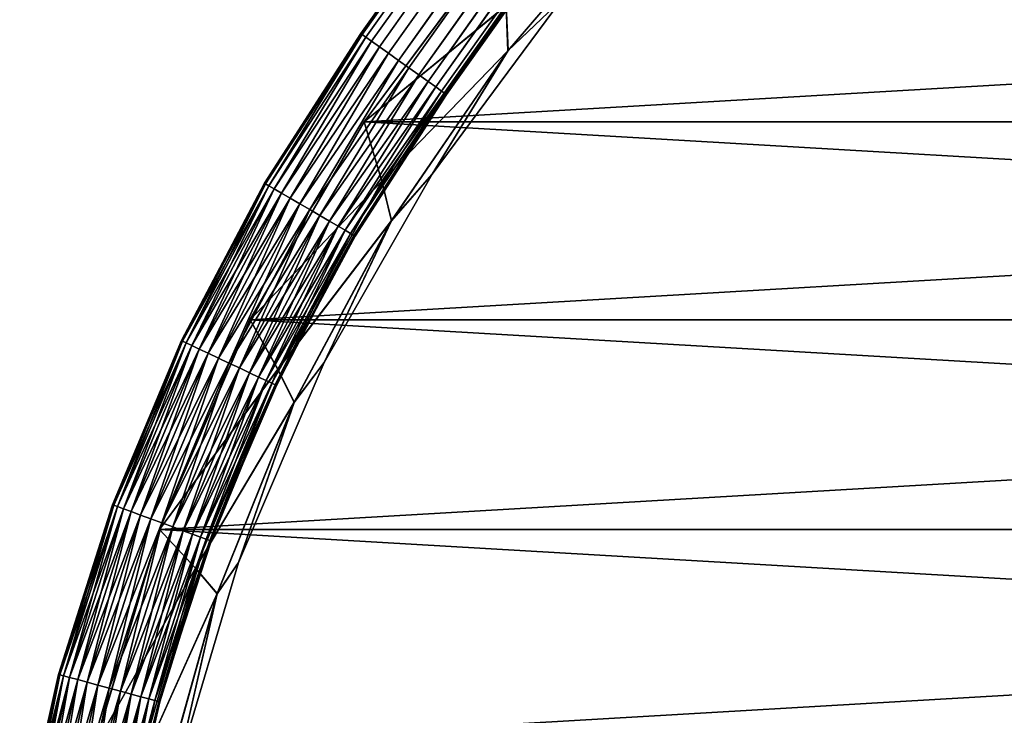
# Model space of a CAD drawing. Units: millimetres. Extents: x -12 to 255, y -150 to 665.
# Drawn here: x -1 to 24, y 312 to 330 of the extents above; entities that cross this region are included whole.
import ezdxf

# ---------------------------------------------------------------- set-up
doc = ezdxf.new("R2010")
doc.units = ezdxf.units.MM
doc.header["$LTSCALE"] = 81.481481
for name, color, linetype in [('1', 7, 'CONTINUOUS'), ('2', 7, 'CONTINUOUS'), ('28', 7, 'CONTINUOUS'), ('29', 7, 'CONTINUOUS'), ('3', 7, 'CONTINUOUS'), ('31', 7, 'CONTINUOUS'), ('32', 7, 'CONTINUOUS'), ('4', 7, 'CONTINUOUS')]:
    doc.layers.add(name, color=color, linetype=linetype)

msp = doc.modelspace()

# ---------------------------------------------------------------- linework, layer by layer
at = {"layer": '1', "color": 7, "linetype": 'CONTINUOUS', "true_color": 0x000000}
for points in [[(7.922, 330.017), (7.954, 329.994, 0.323), (199.099, 599.282), (7.922, 330.017)], [(199.099, 599.282), (7.954, 329.994, 0.323), (199.131, 599.259, 0.323), (199.099, 599.282)], [(7.954, 329.994, 0.323), (8.048, 329.927, 0.627), (199.131, 599.259, 0.323), (7.954, 329.994, 0.323)], [(199.131, 599.259, 0.323), (8.048, 329.927, 0.627), (199.225, 599.192, 0.627), (199.131, 599.259, 0.323)], [(8.048, 329.927, 0.627), (8.199, 329.82, 0.895), (199.225, 599.192, 0.627), (8.048, 329.927, 0.627)], [(199.225, 599.192, 0.627), (8.199, 329.82, 0.895), (199.376, 599.085, 0.895), (199.225, 599.192, 0.627)], [(8.199, 329.82, 0.895), (8.398, 329.679, 1.111), (199.376, 599.085, 0.895), (8.199, 329.82, 0.895)], [(199.376, 599.085, 0.895), (8.398, 329.679, 1.111), (199.575, 598.944, 1.111), (199.376, 599.085, 0.895)], [(8.398, 329.679, 1.111), (8.633, 329.513, 1.262), (199.575, 598.944, 1.111), (8.398, 329.679, 1.111)], [(199.575, 598.944, 1.111), (8.633, 329.513, 1.262), (199.81, 598.777, 1.262), (199.575, 598.944, 1.111)], [(8.633, 329.513, 1.262), (8.89, 329.33, 1.34), (199.81, 598.777, 1.262), (8.633, 329.513, 1.262)], [(199.81, 598.777, 1.262), (8.89, 329.33, 1.34), (200.067, 598.594, 1.34), (199.81, 598.777, 1.262)], [(8.89, 329.33, 1.34), (9.156, 329.141, 1.34), (200.067, 598.594, 1.34), (8.89, 329.33, 1.34)], [(200.067, 598.594, 1.34), (9.156, 329.141, 1.34), (200.333, 598.406, 1.34), (200.067, 598.594, 1.34)], [(9.156, 329.141, 1.34), (9.413, 328.958, 1.262), (200.333, 598.406, 1.34), (9.156, 329.141, 1.34)], [(200.333, 598.406, 1.34), (9.413, 328.958, 1.262), (200.59, 598.223, 1.262), (200.333, 598.406, 1.34)], [(9.413, 328.958, 1.262), (9.648, 328.791, 1.111), (200.59, 598.223, 1.262), (9.413, 328.958, 1.262)], [(200.59, 598.223, 1.262), (9.648, 328.791, 1.111), (200.825, 598.056, 1.111), (200.59, 598.223, 1.262)], [(9.648, 328.791, 1.111), (9.847, 328.65, 0.895), (200.825, 598.056, 1.111), (9.648, 328.791, 1.111)], [(200.825, 598.056, 1.111), (9.847, 328.65, 0.895), (201.024, 597.915, 0.895), (200.825, 598.056, 1.111)], [(9.847, 328.65, 0.895), (9.998, 328.543, 0.627), (201.024, 597.915, 0.895), (9.847, 328.65, 0.895)], [(201.024, 597.915, 0.895), (9.998, 328.543, 0.627), (201.175, 597.808, 0.627), (201.024, 597.915, 0.895)], [(9.998, 328.543, 0.627), (10.092, 328.477, 0.323), (201.175, 597.808, 0.627), (9.998, 328.543, 0.627)], [(201.175, 597.808, 0.627), (10.092, 328.477, 0.323), (201.269, 597.741, 0.323), (201.175, 597.808, 0.627)], [(10.092, 328.477, 0.323), (10.124, 328.454), (201.269, 597.741, 0.323), (10.092, 328.477, 0.323)], [(10.124, 328.454), (201.301, 597.718), (201.269, 597.741, 0.323), (10.124, 328.454)]]:
    msp.add_3dface(points, dxfattribs=at)
at = {"layer": '2', "color": 7, "linetype": 'CONTINUOUS', "true_color": 0x000000}
for points in [[(7.922, 330.017), (199.099, 599.282), (199.131, 599.259, -0.323), (7.922, 330.017)], [(7.954, 329.994, -0.323), (7.922, 330.017), (199.131, 599.259, -0.323), (7.954, 329.994, -0.323)], [(199.225, 599.192, -0.627), (7.954, 329.994, -0.323), (199.131, 599.259, -0.323), (199.225, 599.192, -0.627)], [(8.048, 329.927, -0.627), (7.954, 329.994, -0.323), (199.225, 599.192, -0.627), (8.048, 329.927, -0.627)], [(199.376, 599.085, -0.895), (8.048, 329.927, -0.627), (199.225, 599.192, -0.627), (199.376, 599.085, -0.895)], [(8.199, 329.82, -0.895), (8.048, 329.927, -0.627), (199.376, 599.085, -0.895), (8.199, 329.82, -0.895)], [(199.575, 598.944, -1.111), (8.199, 329.82, -0.895), (199.376, 599.085, -0.895), (199.575, 598.944, -1.111)], [(8.398, 329.679, -1.111), (8.199, 329.82, -0.895), (199.575, 598.944, -1.111), (8.398, 329.679, -1.111)], [(199.81, 598.777, -1.262), (8.398, 329.679, -1.111), (199.575, 598.944, -1.111), (199.81, 598.777, -1.262)], [(8.633, 329.513, -1.262), (8.398, 329.679, -1.111), (199.81, 598.777, -1.262), (8.633, 329.513, -1.262)], [(200.067, 598.594, -1.34), (8.633, 329.513, -1.262), (199.81, 598.777, -1.262), (200.067, 598.594, -1.34)], [(8.89, 329.33, -1.34), (8.633, 329.513, -1.262), (200.067, 598.594, -1.34), (8.89, 329.33, -1.34)], [(200.333, 598.406, -1.34), (8.89, 329.33, -1.34), (200.067, 598.594, -1.34), (200.333, 598.406, -1.34)], [(9.156, 329.141, -1.34), (8.89, 329.33, -1.34), (200.333, 598.406, -1.34), (9.156, 329.141, -1.34)], [(200.59, 598.223, -1.262), (9.156, 329.141, -1.34), (200.333, 598.406, -1.34), (200.59, 598.223, -1.262)], [(9.413, 328.958, -1.262), (9.156, 329.141, -1.34), (200.59, 598.223, -1.262), (9.413, 328.958, -1.262)], [(200.825, 598.056, -1.111), (9.413, 328.958, -1.262), (200.59, 598.223, -1.262), (200.825, 598.056, -1.111)], [(9.648, 328.791, -1.111), (9.413, 328.958, -1.262), (200.825, 598.056, -1.111), (9.648, 328.791, -1.111)], [(201.024, 597.915, -0.895), (9.648, 328.791, -1.111), (200.825, 598.056, -1.111), (201.024, 597.915, -0.895)], [(9.847, 328.65, -0.895), (9.648, 328.791, -1.111), (201.024, 597.915, -0.895), (9.847, 328.65, -0.895)], [(201.175, 597.808, -0.627), (9.847, 328.65, -0.895), (201.024, 597.915, -0.895), (201.175, 597.808, -0.627)], [(9.998, 328.543, -0.627), (9.847, 328.65, -0.895), (201.175, 597.808, -0.627), (9.998, 328.543, -0.627)], [(201.269, 597.741, -0.323), (9.998, 328.543, -0.627), (201.175, 597.808, -0.627), (201.269, 597.741, -0.323)], [(10.092, 328.477, -0.323), (9.998, 328.543, -0.627), (201.269, 597.741, -0.323), (10.092, 328.477, -0.323)], [(201.301, 597.718), (10.092, 328.477, -0.323), (201.269, 597.741, -0.323), (201.301, 597.718)], [(10.124, 328.454), (10.092, 328.477, -0.323), (201.301, 597.718), (10.124, 328.454)]]:
    msp.add_3dface(points, dxfattribs=at)
at = {"layer": '28', "color": 7, "linetype": 'CONTINUOUS', "true_color": 0x3c3c3c}
for points in [[(11.516, 332.462, 7.5), (8.009, 327.752, 7.5), (88.884, 332.462, 7.5), (11.516, 332.462, 7.5)], [(88.884, 332.462, 7.5), (8.009, 327.752, 7.5), (92.391, 327.752, 7.5), (88.884, 332.462, 7.5)], [(8.009, 327.752, 7.5), (5.071, 322.662, 7.5), (92.391, 327.752, 7.5), (8.009, 327.752, 7.5)], [(92.391, 327.752, 7.5), (5.071, 322.662, 7.5), (95.329, 322.662, 7.5), (92.391, 327.752, 7.5)], [(5.071, 322.662, 7.5), (2.745, 317.27, 7.5), (95.329, 322.662, 7.5), (5.071, 322.662, 7.5)], [(95.329, 322.662, 7.5), (2.745, 317.27, 7.5), (97.655, 317.27, 7.5), (95.329, 322.662, 7.5)], [(2.745, 317.27, 7.5), (1.062, 311.647, 7.5), (97.655, 317.27, 7.5), (2.745, 317.27, 7.5)], [(97.655, 317.27, 7.5), (1.062, 311.647, 7.5), (99.338, 311.647, 7.5), (97.655, 317.27, 7.5)]]:
    msp.add_3dface(points, dxfattribs=at)
at = {"layer": '29', "color": 7, "linetype": 'CONTINUOUS', "true_color": 0x3c3c3c}
for points in [[(11.516, 332.462, -7.5), (92.391, 327.752, -7.5), (8.009, 327.752, -7.5), (11.516, 332.462, -7.5)], [(88.884, 332.462, -7.5), (92.391, 327.752, -7.5), (11.516, 332.462, -7.5), (88.884, 332.462, -7.5)], [(8.009, 327.752, -7.5), (95.329, 322.662, -7.5), (5.071, 322.662, -7.5), (8.009, 327.752, -7.5)], [(92.391, 327.752, -7.5), (95.329, 322.662, -7.5), (8.009, 327.752, -7.5), (92.391, 327.752, -7.5)], [(5.071, 322.662, -7.5), (97.655, 317.27, -7.5), (2.745, 317.27, -7.5), (5.071, 322.662, -7.5)], [(95.329, 322.662, -7.5), (97.655, 317.27, -7.5), (5.071, 322.662, -7.5), (95.329, 322.662, -7.5)], [(2.745, 317.27, -7.5), (99.338, 311.647, -7.5), (1.062, 311.647, -7.5), (2.745, 317.27, -7.5)], [(97.655, 317.27, -7.5), (99.338, 311.647, -7.5), (2.745, 317.27, -7.5), (97.655, 317.27, -7.5)]]:
    msp.add_3dface(points, dxfattribs=at)
at = {"layer": '3', "color": 7, "linetype": 'CONTINUOUS', "true_color": 0x000000}
for points in [[(7.922, 330.017), (5.443, 326.176), (5.472, 326.159, 0.3), (7.922, 330.017)], [(7.922, 330.017), (5.472, 326.159, 0.3), (7.954, 329.994, 0.323), (7.922, 330.017)], [(5.472, 326.159, 0.3), (5.558, 326.109, 0.586), (7.954, 329.994, 0.323), (5.472, 326.159, 0.3)], [(7.954, 329.994, 0.323), (5.558, 326.109, 0.586), (8.048, 329.927, 0.627), (7.954, 329.994, 0.323)], [(5.558, 326.109, 0.586), (5.697, 326.028, 0.842), (8.048, 329.927, 0.627), (5.558, 326.109, 0.586)], [(8.048, 329.927, 0.627), (5.697, 326.028, 0.842), (8.199, 329.82, 0.895), (8.048, 329.927, 0.627)], [(5.697, 326.028, 0.842), (5.881, 325.92, 1.055), (8.199, 329.82, 0.895), (5.697, 326.028, 0.842)], [(8.199, 329.82, 0.895), (5.881, 325.92, 1.055), (8.398, 329.679, 1.111), (8.199, 329.82, 0.895)], [(5.881, 325.92, 1.055), (6.102, 325.79, 1.216), (8.398, 329.679, 1.111), (5.881, 325.92, 1.055)], [(8.398, 329.679, 1.111), (6.102, 325.79, 1.216), (8.633, 329.513, 1.262), (8.398, 329.679, 1.111)], [(6.102, 325.79, 1.216), (6.349, 325.646, 1.316), (8.633, 329.513, 1.262), (6.102, 325.79, 1.216)], [(8.633, 329.513, 1.262), (6.349, 325.646, 1.316), (8.89, 329.33, 1.34), (8.633, 329.513, 1.262)], [(6.349, 325.646, 1.316), (6.608, 325.495, 1.35), (8.89, 329.33, 1.34), (6.349, 325.646, 1.316)], [(8.89, 329.33, 1.34), (6.608, 325.495, 1.35), (9.156, 329.141, 1.34), (8.89, 329.33, 1.34)], [(6.608, 325.495, 1.35), (6.867, 325.343, 1.316), (9.156, 329.141, 1.34), (6.608, 325.495, 1.35)], [(9.156, 329.141, 1.34), (6.867, 325.343, 1.316), (9.413, 328.958, 1.262), (9.156, 329.141, 1.34)], [(6.867, 325.343, 1.316), (7.114, 325.199, 1.216), (9.413, 328.958, 1.262), (6.867, 325.343, 1.316)], [(9.413, 328.958, 1.262), (7.114, 325.199, 1.216), (9.648, 328.791, 1.111), (9.413, 328.958, 1.262)], [(7.114, 325.199, 1.216), (7.334, 325.07, 1.055), (9.648, 328.791, 1.111), (7.114, 325.199, 1.216)], [(9.648, 328.791, 1.111), (7.334, 325.07, 1.055), (9.847, 328.65, 0.895), (9.648, 328.791, 1.111)], [(7.334, 325.07, 1.055), (7.519, 324.962, 0.842), (9.847, 328.65, 0.895), (7.334, 325.07, 1.055)], [(9.847, 328.65, 0.895), (7.519, 324.962, 0.842), (9.998, 328.543, 0.627), (9.847, 328.65, 0.895)], [(7.519, 324.962, 0.842), (7.658, 324.881, 0.586), (9.998, 328.543, 0.627), (7.519, 324.962, 0.842)], [(9.998, 328.543, 0.627), (7.658, 324.881, 0.586), (10.092, 328.477, 0.323), (9.998, 328.543, 0.627)], [(7.658, 324.881, 0.586), (7.744, 324.83, 0.3), (10.092, 328.477, 0.323), (7.658, 324.881, 0.586)], [(7.744, 324.83, 0.3), (7.773, 324.813), (10.092, 328.477, 0.323), (7.744, 324.83, 0.3)], [(7.773, 324.813), (10.124, 328.454), (10.092, 328.477, 0.323), (7.773, 324.813)], [(5.443, 326.176), (3.309, 322.128), (3.339, 322.113, 0.3), (5.443, 326.176)], [(5.472, 326.159, 0.3), (5.443, 326.176), (3.339, 322.113, 0.3), (5.472, 326.159, 0.3)], [(3.43, 322.071, 0.586), (5.472, 326.159, 0.3), (3.339, 322.113, 0.3), (3.43, 322.071, 0.586)], [(5.558, 326.109, 0.586), (5.472, 326.159, 0.3), (3.43, 322.071, 0.586), (5.558, 326.109, 0.586)], [(3.575, 322.002, 0.842), (5.558, 326.109, 0.586), (3.43, 322.071, 0.586), (3.575, 322.002, 0.842)], [(5.697, 326.028, 0.842), (5.558, 326.109, 0.586), (3.575, 322.002, 0.842), (5.697, 326.028, 0.842)], [(3.769, 321.911, 1.055), (5.697, 326.028, 0.842), (3.575, 322.002, 0.842), (3.769, 321.911, 1.055)], [(5.881, 325.92, 1.055), (5.697, 326.028, 0.842), (3.769, 321.911, 1.055), (5.881, 325.92, 1.055)], [(4, 321.802, 1.216), (5.881, 325.92, 1.055), (3.769, 321.911, 1.055), (4, 321.802, 1.216)], [(6.102, 325.79, 1.216), (5.881, 325.92, 1.055), (4, 321.802, 1.216), (6.102, 325.79, 1.216)], [(4.258, 321.68, 1.316), (6.102, 325.79, 1.216), (4, 321.802, 1.216), (4.258, 321.68, 1.316)], [(6.349, 325.646, 1.316), (6.102, 325.79, 1.216), (4.258, 321.68, 1.316), (6.349, 325.646, 1.316)], [(4.53, 321.552, 1.35), (6.349, 325.646, 1.316), (4.258, 321.68, 1.316), (4.53, 321.552, 1.35)], [(6.608, 325.495, 1.35), (6.349, 325.646, 1.316), (4.53, 321.552, 1.35), (6.608, 325.495, 1.35)], [(4.801, 321.424, 1.316), (6.608, 325.495, 1.35), (4.53, 321.552, 1.35), (4.801, 321.424, 1.316)], [(6.867, 325.343, 1.316), (6.608, 325.495, 1.35), (4.801, 321.424, 1.316), (6.867, 325.343, 1.316)], [(5.059, 321.302, 1.216), (6.867, 325.343, 1.316), (4.801, 321.424, 1.316), (5.059, 321.302, 1.216)], [(7.114, 325.199, 1.216), (6.867, 325.343, 1.316), (5.059, 321.302, 1.216), (7.114, 325.199, 1.216)], [(5.291, 321.192, 1.055), (7.114, 325.199, 1.216), (5.059, 321.302, 1.216), (5.291, 321.192, 1.055)], [(7.334, 325.07, 1.055), (7.114, 325.199, 1.216), (5.291, 321.192, 1.055), (7.334, 325.07, 1.055)], [(5.484, 321.101, 0.842), (7.334, 325.07, 1.055), (5.291, 321.192, 1.055), (5.484, 321.101, 0.842)], [(7.519, 324.962, 0.842), (7.334, 325.07, 1.055), (5.484, 321.101, 0.842), (7.519, 324.962, 0.842)], [(5.63, 321.033, 0.586), (7.519, 324.962, 0.842), (5.484, 321.101, 0.842), (5.63, 321.033, 0.586)], [(7.658, 324.881, 0.586), (7.519, 324.962, 0.842), (5.63, 321.033, 0.586), (7.658, 324.881, 0.586)], [(5.72, 320.99, 0.3), (7.658, 324.881, 0.586), (5.63, 321.033, 0.586), (5.72, 320.99, 0.3)], [(7.744, 324.83, 0.3), (7.658, 324.881, 0.586), (5.72, 320.99, 0.3), (7.744, 324.83, 0.3)], [(5.751, 320.976), (7.744, 324.83, 0.3), (5.72, 320.99, 0.3), (5.751, 320.976)], [(5.751, 320.976), (7.413, 324.187), (7.744, 324.83, 0.3), (5.751, 320.976)], [(7.413, 324.187), (7.773, 324.813), (7.744, 324.83, 0.3), (7.413, 324.187)], [(3.309, 322.128), (1.54, 317.907), (1.572, 317.895, 0.3), (3.309, 322.128)], [(3.339, 322.113, 0.3), (3.309, 322.128), (1.572, 317.895, 0.3), (3.339, 322.113, 0.3)], [(1.666, 317.861, 0.586), (3.339, 322.113, 0.3), (1.572, 317.895, 0.3), (1.666, 317.861, 0.586)], [(3.43, 322.071, 0.586), (3.339, 322.113, 0.3), (1.666, 317.861, 0.586), (3.43, 322.071, 0.586)], [(1.817, 317.805, 0.842), (3.43, 322.071, 0.586), (1.666, 317.861, 0.586), (1.817, 317.805, 0.842)], [(3.575, 322.002, 0.842), (3.43, 322.071, 0.586), (1.817, 317.805, 0.842), (3.575, 322.002, 0.842)], [(2.017, 317.732, 1.055), (3.575, 322.002, 0.842), (1.817, 317.805, 0.842), (2.017, 317.732, 1.055)], [(3.769, 321.911, 1.055), (3.575, 322.002, 0.842), (2.017, 317.732, 1.055), (3.769, 321.911, 1.055)], [(2.258, 317.643, 1.216), (3.769, 321.911, 1.055), (2.017, 317.732, 1.055), (2.258, 317.643, 1.216)], [(4, 321.802, 1.216), (3.769, 321.911, 1.055), (2.258, 317.643, 1.216), (4, 321.802, 1.216)], [(2.525, 317.545, 1.316), (4, 321.802, 1.216), (2.258, 317.643, 1.216), (2.525, 317.545, 1.316)], [(4.258, 321.68, 1.316), (4, 321.802, 1.216), (2.525, 317.545, 1.316), (4.258, 321.68, 1.316)], [(2.807, 317.441, 1.35), (4.258, 321.68, 1.316), (2.525, 317.545, 1.316), (2.807, 317.441, 1.35)], [(4.53, 321.552, 1.35), (4.258, 321.68, 1.316), (2.807, 317.441, 1.35), (4.53, 321.552, 1.35)], [(3.089, 317.337, 1.316), (4.53, 321.552, 1.35), (2.807, 317.441, 1.35), (3.089, 317.337, 1.316)], [(4.801, 321.424, 1.316), (4.53, 321.552, 1.35), (3.089, 317.337, 1.316), (4.801, 321.424, 1.316)], [(3.357, 317.239, 1.216), (4.801, 321.424, 1.316), (3.089, 317.337, 1.316), (3.357, 317.239, 1.216)], [(5.059, 321.302, 1.216), (4.801, 321.424, 1.316), (3.357, 317.239, 1.216), (5.059, 321.302, 1.216)], [(3.597, 317.15, 1.055), (5.059, 321.302, 1.216), (3.357, 317.239, 1.216), (3.597, 317.15, 1.055)], [(5.291, 321.192, 1.055), (5.059, 321.302, 1.216), (3.597, 317.15, 1.055), (5.291, 321.192, 1.055)], [(3.798, 317.076, 0.842), (5.291, 321.192, 1.055), (3.597, 317.15, 1.055), (3.798, 317.076, 0.842)], [(5.484, 321.101, 0.842), (5.291, 321.192, 1.055), (3.798, 317.076, 0.842), (5.484, 321.101, 0.842)], [(3.949, 317.021, 0.586), (5.484, 321.101, 0.842), (3.798, 317.076, 0.842), (3.949, 317.021, 0.586)], [(5.63, 321.033, 0.586), (5.484, 321.101, 0.842), (3.949, 317.021, 0.586), (5.63, 321.033, 0.586)], [(4.042, 316.986, 0.3), (5.63, 321.033, 0.586), (3.949, 317.021, 0.586), (4.042, 316.986, 0.3)], [(5.72, 320.99, 0.3), (5.63, 321.033, 0.586), (4.042, 316.986, 0.3), (5.72, 320.99, 0.3)], [(4.074, 316.975), (5.72, 320.99, 0.3), (4.042, 316.986, 0.3), (4.074, 316.975)], [(4.074, 316.975), (5.155, 319.664), (5.72, 320.99, 0.3), (4.074, 316.975)], [(5.155, 319.664), (5.751, 320.976), (5.72, 320.99, 0.3), (5.155, 319.664)], [(1.54, 317.907), (0.151, 313.547), (0.184, 313.538, 0.3), (1.54, 317.907)], [(1.572, 317.895, 0.3), (1.54, 317.907), (0.184, 313.538, 0.3), (1.572, 317.895, 0.3)], [(0.28, 313.512, 0.586), (1.572, 317.895, 0.3), (0.184, 313.538, 0.3), (0.28, 313.512, 0.586)], [(1.666, 317.861, 0.586), (1.572, 317.895, 0.3), (0.28, 313.512, 0.586), (1.666, 317.861, 0.586)], [(0.435, 313.47, 0.842), (1.666, 317.861, 0.586), (0.28, 313.512, 0.586), (0.435, 313.47, 0.842)], [(1.817, 317.805, 0.842), (1.666, 317.861, 0.586), (0.435, 313.47, 0.842), (1.817, 317.805, 0.842)], [(0.642, 313.414, 1.055), (1.817, 317.805, 0.842), (0.435, 313.47, 0.842), (0.642, 313.414, 1.055)], [(2.017, 317.732, 1.055), (1.817, 317.805, 0.842), (0.642, 313.414, 1.055), (2.017, 317.732, 1.055)], [(0.889, 313.347, 1.216), (2.017, 317.732, 1.055), (0.642, 313.414, 1.055), (0.889, 313.347, 1.216)], [(2.258, 317.643, 1.216), (2.017, 317.732, 1.055), (0.889, 313.347, 1.216), (2.258, 317.643, 1.216)], [(1.164, 313.273, 1.316), (2.258, 317.643, 1.216), (0.889, 313.347, 1.216), (1.164, 313.273, 1.316)], [(2.525, 317.545, 1.316), (2.258, 317.643, 1.216), (1.164, 313.273, 1.316), (2.525, 317.545, 1.316)], [(1.454, 313.194, 1.35), (2.525, 317.545, 1.316), (1.164, 313.273, 1.316), (1.454, 313.194, 1.35)], [(2.807, 317.441, 1.35), (2.525, 317.545, 1.316), (1.454, 313.194, 1.35), (2.807, 317.441, 1.35)], [(1.744, 313.116, 1.316), (2.807, 317.441, 1.35), (1.454, 313.194, 1.35), (1.744, 313.116, 1.316)], [(3.089, 317.337, 1.316), (2.807, 317.441, 1.35), (1.744, 313.116, 1.316), (3.089, 317.337, 1.316)], [(2.019, 313.041, 1.216), (3.089, 317.337, 1.316), (1.744, 313.116, 1.316), (2.019, 313.041, 1.216)], [(3.357, 317.239, 1.216), (3.089, 317.337, 1.316), (2.019, 313.041, 1.216), (3.357, 317.239, 1.216)], [(2.267, 312.974, 1.055), (3.357, 317.239, 1.216), (2.019, 313.041, 1.216), (2.267, 312.974, 1.055)], [(3.597, 317.15, 1.055), (3.357, 317.239, 1.216), (2.267, 312.974, 1.055), (3.597, 317.15, 1.055)], [(2.473, 312.918, 0.842), (3.597, 317.15, 1.055), (2.267, 312.974, 1.055), (2.473, 312.918, 0.842)], [(3.798, 317.076, 0.842), (3.597, 317.15, 1.055), (2.473, 312.918, 0.842), (3.798, 317.076, 0.842)], [(2.628, 312.876, 0.586), (3.798, 317.076, 0.842), (2.473, 312.918, 0.842), (2.628, 312.876, 0.586)], [(3.949, 317.021, 0.586), (3.798, 317.076, 0.842), (2.628, 312.876, 0.586), (3.949, 317.021, 0.586)], [(2.725, 312.85, 0.3), (3.949, 317.021, 0.586), (2.628, 312.876, 0.586), (2.725, 312.85, 0.3)], [(4.042, 316.986, 0.3), (3.949, 317.021, 0.586), (2.725, 312.85, 0.3), (4.042, 316.986, 0.3)], [(2.757, 312.841), (4.042, 316.986, 0.3), (2.725, 312.85, 0.3), (2.757, 312.841)], [(2.757, 312.841), (3.373, 314.933), (4.042, 316.986, 0.3), (2.757, 312.841)], [(3.373, 314.933), (4.074, 316.975), (4.042, 316.986, 0.3), (3.373, 314.933)], [(0.151, 313.547), (-0.849, 309.081), (-0.815, 309.075, 0.3), (0.151, 313.547)], [(0.184, 313.538, 0.3), (0.151, 313.547), (-0.815, 309.075, 0.3), (0.184, 313.538, 0.3)], [(-0.717, 309.058, 0.586), (0.184, 313.538, 0.3), (-0.815, 309.075, 0.3), (-0.717, 309.058, 0.586)], [(0.28, 313.512, 0.586), (0.184, 313.538, 0.3), (-0.717, 309.058, 0.586), (0.28, 313.512, 0.586)], [(-0.559, 309.029, 0.842), (0.28, 313.512, 0.586), (-0.717, 309.058, 0.586), (-0.559, 309.029, 0.842)], [(0.435, 313.47, 0.842), (0.28, 313.512, 0.586), (-0.559, 309.029, 0.842), (0.435, 313.47, 0.842)], [(-0.348, 308.992, 1.055), (0.435, 313.47, 0.842), (-0.559, 309.029, 0.842), (-0.348, 308.992, 1.055)], [(0.642, 313.414, 1.055), (0.435, 313.47, 0.842), (-0.348, 308.992, 1.055), (0.642, 313.414, 1.055)], [(-0.096, 308.947, 1.216), (0.642, 313.414, 1.055), (-0.348, 308.992, 1.055), (-0.096, 308.947, 1.216)], [(0.889, 313.347, 1.216), (0.642, 313.414, 1.055), (-0.096, 308.947, 1.216), (0.889, 313.347, 1.216)], [(0.185, 308.897, 1.316), (0.889, 313.347, 1.216), (-0.096, 308.947, 1.216), (0.185, 308.897, 1.316)], [(1.164, 313.273, 1.316), (0.889, 313.347, 1.216), (0.185, 308.897, 1.316), (1.164, 313.273, 1.316)], [(0.481, 308.845, 1.35), (1.164, 313.273, 1.316), (0.185, 308.897, 1.316), (0.481, 308.845, 1.35)], [(1.454, 313.194, 1.35), (1.164, 313.273, 1.316), (0.481, 308.845, 1.35), (1.454, 313.194, 1.35)], [(0.776, 308.792, 1.316), (1.454, 313.194, 1.35), (0.481, 308.845, 1.35), (0.776, 308.792, 1.316)], [(1.744, 313.116, 1.316), (1.454, 313.194, 1.35), (0.776, 308.792, 1.316), (1.744, 313.116, 1.316)], [(1.057, 308.742, 1.216), (1.744, 313.116, 1.316), (0.776, 308.792, 1.316), (1.057, 308.742, 1.216)], [(2.019, 313.041, 1.216), (1.744, 313.116, 1.316), (1.057, 308.742, 1.216), (2.019, 313.041, 1.216)], [(1.309, 308.697, 1.055), (2.019, 313.041, 1.216), (1.057, 308.742, 1.216), (1.309, 308.697, 1.055)], [(2.267, 312.974, 1.055), (2.019, 313.041, 1.216), (1.309, 308.697, 1.055), (2.267, 312.974, 1.055)], [(1.52, 308.66, 0.842), (2.267, 312.974, 1.055), (1.309, 308.697, 1.055), (1.52, 308.66, 0.842)], [(2.473, 312.918, 0.842), (2.267, 312.974, 1.055), (1.52, 308.66, 0.842), (2.473, 312.918, 0.842)], [(1.678, 308.632, 0.586), (2.473, 312.918, 0.842), (1.52, 308.66, 0.842), (1.678, 308.632, 0.586)], [(2.628, 312.876, 0.586), (2.473, 312.918, 0.842), (1.678, 308.632, 0.586), (2.628, 312.876, 0.586)], [(1.776, 308.614, 0.3), (2.628, 312.876, 0.586), (1.678, 308.632, 0.586), (1.776, 308.614, 0.3)], [(2.725, 312.85, 0.3), (2.628, 312.876, 0.586), (1.776, 308.614, 0.3), (2.725, 312.85, 0.3)], [(1.81, 308.608), (2.725, 312.85, 0.3), (1.776, 308.614, 0.3), (1.81, 308.608)], [(1.81, 308.608), (2.087, 310.044), (2.725, 312.85, 0.3), (1.81, 308.608)], [(2.087, 310.044), (2.757, 312.841), (2.725, 312.85, 0.3), (2.087, 310.044)]]:
    msp.add_3dface(points, dxfattribs=at)
at = {"layer": '31', "color": 7, "linetype": 'CONTINUOUS', "true_color": 0x3c3c3c}
for points in [[(8.009, 327.752, 7.5), (11.516, 332.462, 7.5), (8.008, 327.75, 7.082), (8.009, 327.752, 7.5)], [(8.008, 327.75, 7.082), (11.516, 332.462, 7.5), (11.515, 332.461, 7.082), (8.008, 327.75, 7.082)], [(11.515, 332.461, -7.082), (8.009, 327.752, -7.5), (8.008, 327.75, -7.082), (11.515, 332.461, -7.082)], [(11.516, 332.462, -7.5), (8.009, 327.752, -7.5), (11.515, 332.461, -7.082), (11.516, 332.462, -7.5)], [(5.071, 322.662, 7.5), (8.009, 327.752, 7.5), (5.072, 322.664, 7.082), (5.071, 322.662, 7.5)], [(8.009, 327.752, -7.5), (5.071, 322.662, -7.5), (8.008, 327.75, -7.082), (8.009, 327.752, -7.5)], [(8.008, 327.75, -7.082), (5.071, 322.662, -7.5), (5.072, 322.664, -7.082), (8.008, 327.75, -7.082)], [(5.072, 322.664, 7.082), (8.009, 327.752, 7.5), (8.008, 327.75, 7.082), (5.072, 322.664, 7.082)], [(5.071, 322.662, -7.5), (2.745, 317.27, -7.5), (5.072, 322.664, -7.082), (5.071, 322.662, -7.5)], [(5.072, 322.664, -7.082), (2.745, 317.27, -7.5), (2.746, 317.272, -7.082), (5.072, 322.664, -7.082)], [(2.745, 317.27, 7.5), (5.071, 322.662, 7.5), (2.746, 317.272, 7.082), (2.745, 317.27, 7.5)], [(2.746, 317.272, 7.082), (5.071, 322.662, 7.5), (5.072, 322.664, 7.082), (2.746, 317.272, 7.082)], [(1.061, 311.646, 7.082), (2.745, 317.27, 7.5), (2.746, 317.272, 7.082), (1.061, 311.646, 7.082)], [(2.746, 317.272, -7.082), (1.062, 311.647, -7.5), (1.061, 311.646, -7.082), (2.746, 317.272, -7.082)], [(1.062, 311.647, 7.5), (2.745, 317.27, 7.5), (1.061, 311.646, 7.082), (1.062, 311.647, 7.5)], [(2.745, 317.27, -7.5), (1.062, 311.647, -7.5), (2.746, 317.272, -7.082), (2.745, 317.27, -7.5)]]:
    msp.add_3dface(points, dxfattribs=at)
at = {"layer": '32', "color": 7, "linetype": 'CONTINUOUS', "true_color": 0x3c3c3c}
for points in [[(15.158, 333.607, -2.5), (11.657, 330.737, -4.895), (11.704, 329.587, -2.5), (15.158, 333.607, -2.5)], [(11.698, 329.577, 2.491), (11.66, 330.735, 4.886), (15.15, 333.596, 2.491), (11.698, 329.577, 2.491)], [(11.698, 329.577, 2.491), (15.15, 333.596, 2.491), (13.076, 330.898, -0.005), (11.698, 329.577, 2.491)], [(15.158, 333.607, -2.5), (11.704, 329.587, -2.5), (13.076, 330.898, -0.005), (15.158, 333.607, -2.5)], [(11.515, 332.461, -7.082), (8.008, 327.75, -7.082), (11.657, 330.737, -4.895), (11.515, 332.461, -7.082)], [(8.008, 327.75, 7.082), (11.515, 332.461, 7.082), (11.66, 330.735, 4.886), (8.008, 327.75, 7.082)], [(13.076, 330.898, -0.005), (11.704, 329.587, -2.5), (9.757, 326.406, -0.005), (13.076, 330.898, -0.005)], [(11.698, 329.577, 2.491), (13.076, 330.898, -0.005), (9.757, 326.406, -0.005), (11.698, 329.577, 2.491)], [(11.657, 330.737, -4.895), (8.008, 327.75, -7.082), (8.458, 326.228, -4.895), (11.657, 330.737, -4.895)], [(8.008, 327.75, 7.082), (11.66, 330.735, 4.886), (8.461, 326.226, 4.886), (8.008, 327.75, 7.082)], [(11.657, 330.737, -4.895), (8.458, 326.228, -4.895), (11.704, 329.587, -2.5), (11.657, 330.737, -4.895)], [(8.461, 326.226, 4.886), (11.66, 330.735, 4.886), (11.698, 329.577, 2.491), (8.461, 326.226, 4.886)], [(11.704, 329.587, -2.5), (8.458, 326.228, -4.895), (8.708, 325.215, -2.5), (11.704, 329.587, -2.5)], [(8.705, 325.206, 2.491), (8.461, 326.226, 4.886), (11.698, 329.577, 2.491), (8.705, 325.206, 2.491)], [(8.705, 325.206, 2.491), (11.698, 329.577, 2.491), (9.757, 326.406, -0.005), (8.705, 325.206, 2.491)], [(11.704, 329.587, -2.5), (8.708, 325.215, -2.5), (9.757, 326.406, -0.005), (11.704, 329.587, -2.5)], [(8.008, 327.75, -7.082), (5.072, 322.664, -7.082), (8.458, 326.228, -4.895), (8.008, 327.75, -7.082)], [(5.072, 322.664, 7.082), (8.008, 327.75, 7.082), (8.461, 326.226, 4.886), (5.072, 322.664, 7.082)], [(9.757, 326.406, -0.005), (8.708, 325.215, -2.5), (6.98, 321.561, -0.005), (9.757, 326.406, -0.005)], [(8.705, 325.206, 2.491), (9.757, 326.406, -0.005), (6.98, 321.561, -0.005), (8.705, 325.206, 2.491)], [(8.458, 326.228, -4.895), (5.072, 322.664, -7.082), (5.784, 321.39, -4.895), (8.458, 326.228, -4.895)], [(5.072, 322.664, 7.082), (8.461, 326.226, 4.886), (5.787, 321.388, 4.886), (5.072, 322.664, 7.082)], [(8.458, 326.228, -4.895), (5.784, 321.39, -4.895), (8.708, 325.215, -2.5), (8.458, 326.228, -4.895)], [(5.787, 321.388, 4.886), (8.461, 326.226, 4.886), (8.705, 325.206, 2.491), (5.787, 321.388, 4.886)], [(8.708, 325.215, -2.5), (5.784, 321.39, -4.895), (6.207, 320.542, -2.5), (8.708, 325.215, -2.5)], [(6.206, 320.534, 2.491), (5.787, 321.388, 4.886), (8.705, 325.206, 2.491), (6.206, 320.534, 2.491)], [(6.206, 320.534, 2.491), (8.705, 325.206, 2.491), (6.98, 321.561, -0.005), (6.206, 320.534, 2.491)], [(8.708, 325.215, -2.5), (6.207, 320.542, -2.5), (6.98, 321.561, -0.005), (8.708, 325.215, -2.5)], [(5.072, 322.664, -7.082), (2.746, 317.272, -7.082), (5.784, 321.39, -4.895), (5.072, 322.664, -7.082)], [(2.746, 317.272, 7.082), (5.072, 322.664, 7.082), (5.787, 321.388, 4.886), (2.746, 317.272, 7.082)], [(6.98, 321.561, -0.005), (6.207, 320.542, -2.5), (4.78, 316.428, -0.005), (6.98, 321.561, -0.005)], [(6.206, 320.534, 2.491), (6.98, 321.561, -0.005), (4.78, 316.428, -0.005), (6.206, 320.534, 2.491)], [(5.784, 321.39, -4.895), (2.746, 317.272, -7.082), (3.668, 316.282, -4.895), (5.784, 321.39, -4.895)], [(2.746, 317.272, 7.082), (5.787, 321.388, 4.886), (3.672, 316.281, 4.886), (2.746, 317.272, 7.082)], [(5.784, 321.39, -4.895), (3.668, 316.282, -4.895), (6.207, 320.542, -2.5), (5.784, 321.39, -4.895)], [(3.672, 316.281, 4.886), (5.787, 321.388, 4.886), (6.206, 320.534, 2.491), (3.672, 316.281, 4.886)], [(6.207, 320.542, -2.5), (3.668, 316.282, -4.895), (4.23, 315.625, -2.5), (6.207, 320.542, -2.5)], [(4.23, 315.619, 2.491), (3.672, 316.281, 4.886), (6.206, 320.534, 2.491), (4.23, 315.619, 2.491)], [(6.207, 320.542, -2.5), (4.23, 315.625, -2.5), (4.78, 316.428, -0.005), (6.207, 320.542, -2.5)], [(4.23, 315.619, 2.491), (6.206, 320.534, 2.491), (4.78, 316.428, -0.005), (4.23, 315.619, 2.491)], [(2.746, 317.272, -7.082), (1.061, 311.646, -7.082), (3.668, 316.282, -4.895), (2.746, 317.272, -7.082)], [(1.061, 311.646, 7.082), (2.746, 317.272, 7.082), (3.672, 316.281, 4.886), (1.061, 311.646, 7.082)], [(4.78, 316.428, -0.005), (4.23, 315.625, -2.5), (3.187, 311.076, -0.005), (4.78, 316.428, -0.005)], [(4.23, 315.619, 2.491), (4.78, 316.428, -0.005), (3.187, 311.076, -0.005), (4.23, 315.619, 2.491)], [(3.668, 316.282, -4.895), (1.061, 311.646, -7.082), (2.138, 310.97, -4.895), (3.668, 316.282, -4.895)], [(1.061, 311.646, 7.082), (3.672, 316.281, 4.886), (2.141, 310.969, 4.886), (1.061, 311.646, 7.082)], [(3.668, 316.282, -4.895), (2.138, 310.97, -4.895), (4.23, 315.625, -2.5), (3.668, 316.282, -4.895)], [(2.141, 310.969, 4.886), (3.672, 316.281, 4.886), (4.23, 315.619, 2.491), (2.141, 310.969, 4.886)], [(4.23, 315.625, -2.5), (2.138, 310.97, -4.895), (2.801, 310.521, -2.5), (4.23, 315.625, -2.5)], [(4.23, 315.625, -2.5), (2.801, 310.521, -2.5), (3.187, 311.076, -0.005), (4.23, 315.625, -2.5)], [(2.802, 310.517, 2.491), (2.141, 310.969, 4.886), (4.23, 315.619, 2.491), (2.802, 310.517, 2.491)], [(2.802, 310.517, 2.491), (4.23, 315.619, 2.491), (3.187, 311.076, -0.005), (2.802, 310.517, 2.491)]]:
    msp.add_3dface(points, dxfattribs=at)
at = {"layer": '4', "color": 7, "linetype": 'CONTINUOUS', "true_color": 0x000000}
for points in [[(5.443, 326.176), (7.922, 330.017), (7.954, 329.994, -0.323), (5.443, 326.176)], [(5.472, 326.159, -0.3), (5.443, 326.176), (7.954, 329.994, -0.323), (5.472, 326.159, -0.3)], [(5.558, 326.109, -0.586), (5.472, 326.159, -0.3), (7.954, 329.994, -0.323), (5.558, 326.109, -0.586)], [(8.048, 329.927, -0.627), (5.558, 326.109, -0.586), (7.954, 329.994, -0.323), (8.048, 329.927, -0.627)], [(5.697, 326.028, -0.842), (5.558, 326.109, -0.586), (8.048, 329.927, -0.627), (5.697, 326.028, -0.842)], [(8.199, 329.82, -0.895), (5.697, 326.028, -0.842), (8.048, 329.927, -0.627), (8.199, 329.82, -0.895)], [(5.881, 325.92, -1.055), (5.697, 326.028, -0.842), (8.199, 329.82, -0.895), (5.881, 325.92, -1.055)], [(8.398, 329.679, -1.111), (5.881, 325.92, -1.055), (8.199, 329.82, -0.895), (8.398, 329.679, -1.111)], [(6.102, 325.79, -1.216), (5.881, 325.92, -1.055), (8.398, 329.679, -1.111), (6.102, 325.79, -1.216)], [(8.633, 329.513, -1.262), (6.102, 325.79, -1.216), (8.398, 329.679, -1.111), (8.633, 329.513, -1.262)], [(6.349, 325.646, -1.316), (6.102, 325.79, -1.216), (8.633, 329.513, -1.262), (6.349, 325.646, -1.316)], [(8.89, 329.33, -1.34), (6.349, 325.646, -1.316), (8.633, 329.513, -1.262), (8.89, 329.33, -1.34)], [(6.608, 325.495, -1.35), (6.349, 325.646, -1.316), (8.89, 329.33, -1.34), (6.608, 325.495, -1.35)], [(9.156, 329.141, -1.34), (6.608, 325.495, -1.35), (8.89, 329.33, -1.34), (9.156, 329.141, -1.34)], [(6.867, 325.343, -1.316), (6.608, 325.495, -1.35), (9.156, 329.141, -1.34), (6.867, 325.343, -1.316)], [(9.413, 328.958, -1.262), (6.867, 325.343, -1.316), (9.156, 329.141, -1.34), (9.413, 328.958, -1.262)], [(7.114, 325.199, -1.216), (6.867, 325.343, -1.316), (9.413, 328.958, -1.262), (7.114, 325.199, -1.216)], [(9.648, 328.791, -1.111), (7.114, 325.199, -1.216), (9.413, 328.958, -1.262), (9.648, 328.791, -1.111)], [(7.334, 325.07, -1.055), (7.114, 325.199, -1.216), (9.648, 328.791, -1.111), (7.334, 325.07, -1.055)], [(9.847, 328.65, -0.895), (7.334, 325.07, -1.055), (9.648, 328.791, -1.111), (9.847, 328.65, -0.895)], [(7.519, 324.962, -0.842), (7.334, 325.07, -1.055), (9.847, 328.65, -0.895), (7.519, 324.962, -0.842)], [(9.998, 328.543, -0.627), (7.519, 324.962, -0.842), (9.847, 328.65, -0.895), (9.998, 328.543, -0.627)], [(7.658, 324.881, -0.586), (7.519, 324.962, -0.842), (9.998, 328.543, -0.627), (7.658, 324.881, -0.586)], [(10.092, 328.477, -0.323), (7.658, 324.881, -0.586), (9.998, 328.543, -0.627), (10.092, 328.477, -0.323)], [(7.744, 324.83, -0.3), (7.658, 324.881, -0.586), (10.092, 328.477, -0.323), (7.744, 324.83, -0.3)], [(10.124, 328.454), (7.744, 324.83, -0.3), (10.092, 328.477, -0.323), (10.124, 328.454)], [(7.773, 324.813), (7.744, 324.83, -0.3), (10.124, 328.454), (7.773, 324.813)], [(5.443, 326.176), (5.472, 326.159, -0.3), (3.309, 322.128), (5.443, 326.176)], [(3.309, 322.128), (5.472, 326.159, -0.3), (3.339, 322.113, -0.3), (3.309, 322.128)], [(5.472, 326.159, -0.3), (5.558, 326.109, -0.586), (3.339, 322.113, -0.3), (5.472, 326.159, -0.3)], [(3.339, 322.113, -0.3), (5.558, 326.109, -0.586), (3.43, 322.071, -0.586), (3.339, 322.113, -0.3)], [(5.558, 326.109, -0.586), (5.697, 326.028, -0.842), (3.43, 322.071, -0.586), (5.558, 326.109, -0.586)], [(3.43, 322.071, -0.586), (5.697, 326.028, -0.842), (3.575, 322.002, -0.842), (3.43, 322.071, -0.586)], [(5.697, 326.028, -0.842), (5.881, 325.92, -1.055), (3.575, 322.002, -0.842), (5.697, 326.028, -0.842)], [(3.575, 322.002, -0.842), (5.881, 325.92, -1.055), (3.769, 321.911, -1.055), (3.575, 322.002, -0.842)], [(5.881, 325.92, -1.055), (6.102, 325.79, -1.216), (3.769, 321.911, -1.055), (5.881, 325.92, -1.055)], [(3.769, 321.911, -1.055), (6.102, 325.79, -1.216), (4, 321.802, -1.216), (3.769, 321.911, -1.055)], [(6.102, 325.79, -1.216), (6.349, 325.646, -1.316), (4, 321.802, -1.216), (6.102, 325.79, -1.216)], [(4, 321.802, -1.216), (6.349, 325.646, -1.316), (4.258, 321.68, -1.316), (4, 321.802, -1.216)], [(6.349, 325.646, -1.316), (6.608, 325.495, -1.35), (4.258, 321.68, -1.316), (6.349, 325.646, -1.316)], [(4.258, 321.68, -1.316), (6.608, 325.495, -1.35), (4.53, 321.552, -1.35), (4.258, 321.68, -1.316)], [(6.608, 325.495, -1.35), (6.867, 325.343, -1.316), (4.53, 321.552, -1.35), (6.608, 325.495, -1.35)], [(4.53, 321.552, -1.35), (6.867, 325.343, -1.316), (4.801, 321.424, -1.316), (4.53, 321.552, -1.35)], [(6.867, 325.343, -1.316), (7.114, 325.199, -1.216), (4.801, 321.424, -1.316), (6.867, 325.343, -1.316)], [(4.801, 321.424, -1.316), (7.114, 325.199, -1.216), (5.059, 321.302, -1.216), (4.801, 321.424, -1.316)], [(7.114, 325.199, -1.216), (7.334, 325.07, -1.055), (5.059, 321.302, -1.216), (7.114, 325.199, -1.216)], [(5.059, 321.302, -1.216), (7.334, 325.07, -1.055), (5.291, 321.192, -1.055), (5.059, 321.302, -1.216)], [(7.334, 325.07, -1.055), (7.519, 324.962, -0.842), (5.291, 321.192, -1.055), (7.334, 325.07, -1.055)], [(5.291, 321.192, -1.055), (7.519, 324.962, -0.842), (5.484, 321.101, -0.842), (5.291, 321.192, -1.055)], [(7.519, 324.962, -0.842), (7.658, 324.881, -0.586), (5.484, 321.101, -0.842), (7.519, 324.962, -0.842)], [(5.484, 321.101, -0.842), (7.658, 324.881, -0.586), (5.63, 321.033, -0.586), (5.484, 321.101, -0.842)], [(7.658, 324.881, -0.586), (7.744, 324.83, -0.3), (5.63, 321.033, -0.586), (7.658, 324.881, -0.586)], [(5.63, 321.033, -0.586), (7.744, 324.83, -0.3), (5.72, 320.99, -0.3), (5.63, 321.033, -0.586)], [(7.744, 324.83, -0.3), (7.773, 324.813), (5.72, 320.99, -0.3), (7.744, 324.83, -0.3)], [(5.72, 320.99, -0.3), (7.773, 324.813), (7.413, 324.187), (5.72, 320.99, -0.3)], [(5.751, 320.976), (5.72, 320.99, -0.3), (7.413, 324.187), (5.751, 320.976)], [(3.309, 322.128), (3.339, 322.113, -0.3), (1.54, 317.907), (3.309, 322.128)], [(1.54, 317.907), (3.339, 322.113, -0.3), (1.572, 317.895, -0.3), (1.54, 317.907)], [(3.339, 322.113, -0.3), (3.43, 322.071, -0.586), (1.572, 317.895, -0.3), (3.339, 322.113, -0.3)], [(1.572, 317.895, -0.3), (3.43, 322.071, -0.586), (1.666, 317.861, -0.586), (1.572, 317.895, -0.3)], [(3.43, 322.071, -0.586), (3.575, 322.002, -0.842), (1.666, 317.861, -0.586), (3.43, 322.071, -0.586)], [(1.666, 317.861, -0.586), (3.575, 322.002, -0.842), (1.817, 317.805, -0.842), (1.666, 317.861, -0.586)], [(3.575, 322.002, -0.842), (3.769, 321.911, -1.055), (1.817, 317.805, -0.842), (3.575, 322.002, -0.842)], [(1.817, 317.805, -0.842), (3.769, 321.911, -1.055), (2.017, 317.732, -1.055), (1.817, 317.805, -0.842)], [(3.769, 321.911, -1.055), (4, 321.802, -1.216), (2.017, 317.732, -1.055), (3.769, 321.911, -1.055)], [(2.017, 317.732, -1.055), (4, 321.802, -1.216), (2.258, 317.643, -1.216), (2.017, 317.732, -1.055)], [(4, 321.802, -1.216), (4.258, 321.68, -1.316), (2.258, 317.643, -1.216), (4, 321.802, -1.216)], [(2.258, 317.643, -1.216), (4.258, 321.68, -1.316), (2.525, 317.545, -1.316), (2.258, 317.643, -1.216)], [(4.258, 321.68, -1.316), (4.53, 321.552, -1.35), (2.525, 317.545, -1.316), (4.258, 321.68, -1.316)], [(2.525, 317.545, -1.316), (4.53, 321.552, -1.35), (2.807, 317.441, -1.35), (2.525, 317.545, -1.316)], [(4.53, 321.552, -1.35), (4.801, 321.424, -1.316), (2.807, 317.441, -1.35), (4.53, 321.552, -1.35)], [(2.807, 317.441, -1.35), (4.801, 321.424, -1.316), (3.089, 317.337, -1.316), (2.807, 317.441, -1.35)], [(4.801, 321.424, -1.316), (5.059, 321.302, -1.216), (3.089, 317.337, -1.316), (4.801, 321.424, -1.316)], [(3.089, 317.337, -1.316), (5.059, 321.302, -1.216), (3.357, 317.239, -1.216), (3.089, 317.337, -1.316)], [(5.059, 321.302, -1.216), (5.291, 321.192, -1.055), (3.357, 317.239, -1.216), (5.059, 321.302, -1.216)], [(3.357, 317.239, -1.216), (5.291, 321.192, -1.055), (3.597, 317.15, -1.055), (3.357, 317.239, -1.216)], [(5.291, 321.192, -1.055), (5.484, 321.101, -0.842), (3.597, 317.15, -1.055), (5.291, 321.192, -1.055)], [(3.597, 317.15, -1.055), (5.484, 321.101, -0.842), (3.798, 317.076, -0.842), (3.597, 317.15, -1.055)], [(5.484, 321.101, -0.842), (5.63, 321.033, -0.586), (3.798, 317.076, -0.842), (5.484, 321.101, -0.842)], [(3.798, 317.076, -0.842), (5.63, 321.033, -0.586), (3.949, 317.021, -0.586), (3.798, 317.076, -0.842)], [(5.63, 321.033, -0.586), (5.72, 320.99, -0.3), (3.949, 317.021, -0.586), (5.63, 321.033, -0.586)], [(3.949, 317.021, -0.586), (5.72, 320.99, -0.3), (4.042, 316.986, -0.3), (3.949, 317.021, -0.586)], [(5.72, 320.99, -0.3), (5.751, 320.976), (4.042, 316.986, -0.3), (5.72, 320.99, -0.3)], [(4.042, 316.986, -0.3), (5.751, 320.976), (5.155, 319.664), (4.042, 316.986, -0.3)], [(4.074, 316.975), (4.042, 316.986, -0.3), (5.155, 319.664), (4.074, 316.975)], [(1.54, 317.907), (1.572, 317.895, -0.3), (0.151, 313.547), (1.54, 317.907)], [(0.151, 313.547), (1.572, 317.895, -0.3), (0.184, 313.538, -0.3), (0.151, 313.547)], [(1.572, 317.895, -0.3), (1.666, 317.861, -0.586), (0.184, 313.538, -0.3), (1.572, 317.895, -0.3)], [(0.184, 313.538, -0.3), (1.666, 317.861, -0.586), (0.28, 313.512, -0.586), (0.184, 313.538, -0.3)], [(1.666, 317.861, -0.586), (1.817, 317.805, -0.842), (0.28, 313.512, -0.586), (1.666, 317.861, -0.586)], [(0.28, 313.512, -0.586), (1.817, 317.805, -0.842), (0.435, 313.47, -0.842), (0.28, 313.512, -0.586)], [(1.817, 317.805, -0.842), (2.017, 317.732, -1.055), (0.435, 313.47, -0.842), (1.817, 317.805, -0.842)], [(0.435, 313.47, -0.842), (2.017, 317.732, -1.055), (0.642, 313.414, -1.055), (0.435, 313.47, -0.842)], [(2.017, 317.732, -1.055), (2.258, 317.643, -1.216), (0.642, 313.414, -1.055), (2.017, 317.732, -1.055)], [(0.642, 313.414, -1.055), (2.258, 317.643, -1.216), (0.889, 313.347, -1.216), (0.642, 313.414, -1.055)], [(2.258, 317.643, -1.216), (2.525, 317.545, -1.316), (0.889, 313.347, -1.216), (2.258, 317.643, -1.216)], [(0.889, 313.347, -1.216), (2.525, 317.545, -1.316), (1.164, 313.273, -1.316), (0.889, 313.347, -1.216)], [(2.525, 317.545, -1.316), (2.807, 317.441, -1.35), (1.164, 313.273, -1.316), (2.525, 317.545, -1.316)], [(1.164, 313.273, -1.316), (2.807, 317.441, -1.35), (1.454, 313.194, -1.35), (1.164, 313.273, -1.316)], [(2.807, 317.441, -1.35), (3.089, 317.337, -1.316), (1.454, 313.194, -1.35), (2.807, 317.441, -1.35)], [(1.454, 313.194, -1.35), (3.089, 317.337, -1.316), (1.744, 313.116, -1.316), (1.454, 313.194, -1.35)], [(3.089, 317.337, -1.316), (3.357, 317.239, -1.216), (1.744, 313.116, -1.316), (3.089, 317.337, -1.316)], [(1.744, 313.116, -1.316), (3.357, 317.239, -1.216), (2.019, 313.041, -1.216), (1.744, 313.116, -1.316)], [(3.357, 317.239, -1.216), (3.597, 317.15, -1.055), (2.019, 313.041, -1.216), (3.357, 317.239, -1.216)], [(2.019, 313.041, -1.216), (3.597, 317.15, -1.055), (2.267, 312.974, -1.055), (2.019, 313.041, -1.216)], [(3.597, 317.15, -1.055), (3.798, 317.076, -0.842), (2.267, 312.974, -1.055), (3.597, 317.15, -1.055)], [(2.267, 312.974, -1.055), (3.798, 317.076, -0.842), (2.473, 312.918, -0.842), (2.267, 312.974, -1.055)], [(3.798, 317.076, -0.842), (3.949, 317.021, -0.586), (2.473, 312.918, -0.842), (3.798, 317.076, -0.842)], [(2.473, 312.918, -0.842), (3.949, 317.021, -0.586), (2.628, 312.876, -0.586), (2.473, 312.918, -0.842)], [(3.949, 317.021, -0.586), (4.042, 316.986, -0.3), (2.628, 312.876, -0.586), (3.949, 317.021, -0.586)], [(2.628, 312.876, -0.586), (4.042, 316.986, -0.3), (2.725, 312.85, -0.3), (2.628, 312.876, -0.586)], [(4.042, 316.986, -0.3), (4.074, 316.975), (2.725, 312.85, -0.3), (4.042, 316.986, -0.3)], [(2.725, 312.85, -0.3), (4.074, 316.975), (3.373, 314.933), (2.725, 312.85, -0.3)], [(2.757, 312.841), (2.725, 312.85, -0.3), (3.373, 314.933), (2.757, 312.841)], [(0.151, 313.547), (0.184, 313.538, -0.3), (-0.849, 309.081), (0.151, 313.547)], [(-0.849, 309.081), (0.184, 313.538, -0.3), (-0.815, 309.075, -0.3), (-0.849, 309.081)], [(0.184, 313.538, -0.3), (0.28, 313.512, -0.586), (-0.815, 309.075, -0.3), (0.184, 313.538, -0.3)], [(-0.815, 309.075, -0.3), (0.28, 313.512, -0.586), (-0.717, 309.058, -0.586), (-0.815, 309.075, -0.3)], [(0.28, 313.512, -0.586), (0.435, 313.47, -0.842), (-0.717, 309.058, -0.586), (0.28, 313.512, -0.586)], [(-0.717, 309.058, -0.586), (0.435, 313.47, -0.842), (-0.559, 309.029, -0.842), (-0.717, 309.058, -0.586)], [(0.435, 313.47, -0.842), (0.642, 313.414, -1.055), (-0.559, 309.029, -0.842), (0.435, 313.47, -0.842)], [(-0.559, 309.029, -0.842), (0.642, 313.414, -1.055), (-0.348, 308.992, -1.055), (-0.559, 309.029, -0.842)], [(0.642, 313.414, -1.055), (0.889, 313.347, -1.216), (-0.348, 308.992, -1.055), (0.642, 313.414, -1.055)], [(-0.348, 308.992, -1.055), (0.889, 313.347, -1.216), (-0.096, 308.947, -1.216), (-0.348, 308.992, -1.055)], [(0.889, 313.347, -1.216), (1.164, 313.273, -1.316), (-0.096, 308.947, -1.216), (0.889, 313.347, -1.216)], [(-0.096, 308.947, -1.216), (1.164, 313.273, -1.316), (0.185, 308.897, -1.316), (-0.096, 308.947, -1.216)], [(1.164, 313.273, -1.316), (1.454, 313.194, -1.35), (0.185, 308.897, -1.316), (1.164, 313.273, -1.316)], [(0.185, 308.897, -1.316), (1.454, 313.194, -1.35), (0.481, 308.845, -1.35), (0.185, 308.897, -1.316)], [(1.454, 313.194, -1.35), (1.744, 313.116, -1.316), (0.481, 308.845, -1.35), (1.454, 313.194, -1.35)], [(0.481, 308.845, -1.35), (1.744, 313.116, -1.316), (0.776, 308.792, -1.316), (0.481, 308.845, -1.35)], [(1.744, 313.116, -1.316), (2.019, 313.041, -1.216), (0.776, 308.792, -1.316), (1.744, 313.116, -1.316)], [(0.776, 308.792, -1.316), (2.019, 313.041, -1.216), (1.057, 308.742, -1.216), (0.776, 308.792, -1.316)], [(2.019, 313.041, -1.216), (2.267, 312.974, -1.055), (1.057, 308.742, -1.216), (2.019, 313.041, -1.216)], [(1.057, 308.742, -1.216), (2.267, 312.974, -1.055), (1.309, 308.697, -1.055), (1.057, 308.742, -1.216)], [(2.267, 312.974, -1.055), (2.473, 312.918, -0.842), (1.309, 308.697, -1.055), (2.267, 312.974, -1.055)], [(1.309, 308.697, -1.055), (2.473, 312.918, -0.842), (1.52, 308.66, -0.842), (1.309, 308.697, -1.055)], [(2.473, 312.918, -0.842), (2.628, 312.876, -0.586), (1.52, 308.66, -0.842), (2.473, 312.918, -0.842)], [(1.52, 308.66, -0.842), (2.628, 312.876, -0.586), (1.678, 308.632, -0.586), (1.52, 308.66, -0.842)], [(2.628, 312.876, -0.586), (2.725, 312.85, -0.3), (1.678, 308.632, -0.586), (2.628, 312.876, -0.586)], [(1.678, 308.632, -0.586), (2.725, 312.85, -0.3), (1.776, 308.614, -0.3), (1.678, 308.632, -0.586)], [(2.725, 312.85, -0.3), (2.757, 312.841), (1.776, 308.614, -0.3), (2.725, 312.85, -0.3)], [(1.776, 308.614, -0.3), (2.757, 312.841), (2.087, 310.044), (1.776, 308.614, -0.3)]]:
    msp.add_3dface(points, dxfattribs=at)

doc.saveas('drawing.dxf')
